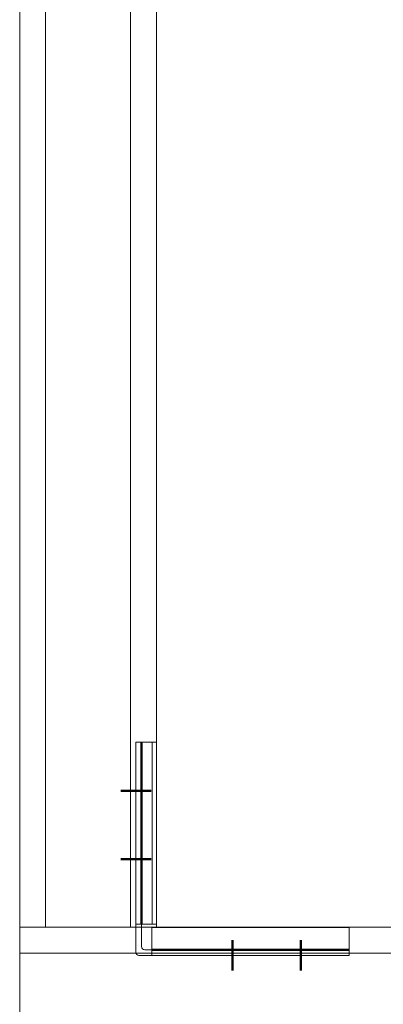
# Model space of a CAD drawing. Units: millimetres. Extents: x 4223 to 19701, y -6781 to 2971.
# Drawn here: x 11402 to 11522, y -5351 to -5026 of the extents above; entities that cross this region are included whole.
import ezdxf

# ---------------------------------------------------------------- set-up
doc = ezdxf.new("R2010")
doc.units = ezdxf.units.MM
doc.header["$LTSCALE"] = 10
doc.layers.get('0').update_dxf_attribs({"lineweight": 9})
doc.layers.get('Defpoints').update_dxf_attribs({"lineweight": 50})
doc.layers.add('SHADE40', color=252, linetype='Continuous', lineweight=5)
doc.layers.add('SHADE60', color=251, linetype='Continuous', lineweight=5)

msp = doc.modelspace()

# ---------------------------------------------------------------- linework, layer by layer
at = {"color": 7}
for p, q in [((11440.61, -5333.45), (11440.61, -5264.19)), ((11440.61, -5264.19), (11447.37, -5264.19)), ((11447.37, -5324.19), (11447.37, -5264.19)), ((11440.61, -5324.19), (11447.37, -5324.19)), ((11442.51, -5331.55), (11442.51, -5324.19)), ((11445.87, -5334.45), (11445.87, -5325.19)), ((11445.87, -5325.19), (11510.87, -5325.19)), ((11510.87, -5334.45), (11510.87, -5325.19)), ((11441.61, -5334.45), (11510.87, -5334.45)), ((11443.51, -5332.55), (11445.87, -5332.55))]:
    msp.add_line(p, q, dxfattribs=at)
msp.add_line((12392.37, -5325.15), (11402.37, -5325.15))
for centre in [(11441.61, -5333.45), (11443.51, -5331.55)]:
    msp.add_arc(centre, 1, 180, 270, dxfattribs=at)
at = {"layer": 'Defpoints', "color": 7}
for p, q in [((11442.51, -5324.19), (11442.51, -5264.19)), ((11435.61, -5280.19), (11445.61, -5280.19)), ((11435.61, -5302.69), (11445.61, -5302.69)), ((11472.37, -5339.45), (11472.37, -5329.45)), ((11494.87, -5339.45), (11494.87, -5329.45)), ((11445.87, -5332.55), (11510.87, -5332.55))]:
    msp.add_line(p, q, dxfattribs=at)
at = {"layer": 'SHADE40', "color": 7}
for p, q in [((11410.87, -4740.15), (11410.87, -5325.15)), ((11438.87, -4740.15), (11438.87, -5325.15))]:
    msp.add_line(p, q, dxfattribs=at)
at = {"layer": 'SHADE60', "color": 7}
for p, q in [((11402.37, -5391.94), (11402.37, -4740.15)), ((11447.37, -4740.15), (11447.37, -5325.15)), ((11446.03, -5264.19), (11446.03, -5324.19)), ((11402.37, -5333.65), (12392.37, -5333.65))]:
    msp.add_line(p, q, dxfattribs=at)

doc.saveas('drawing.dxf')
